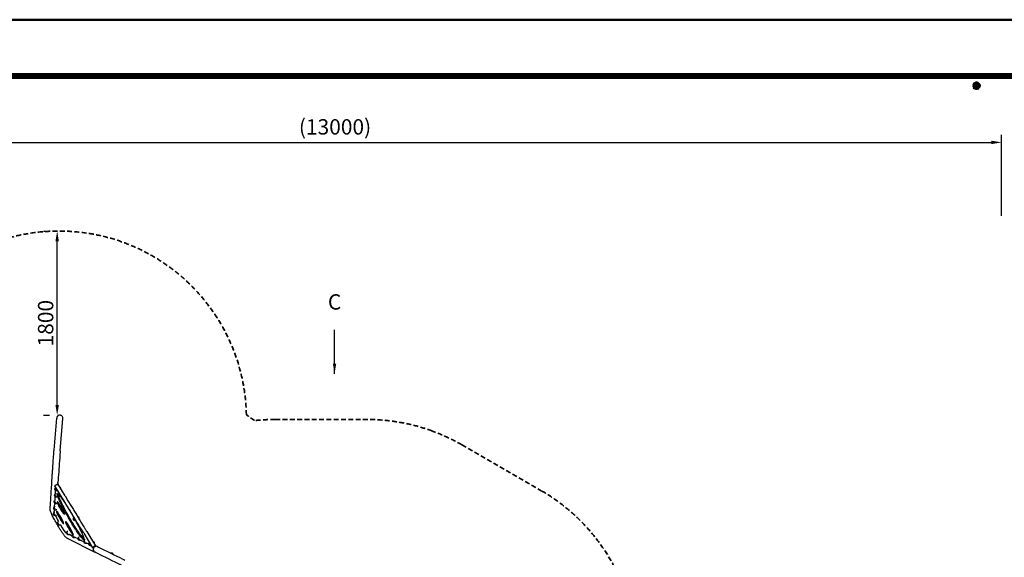
# Model space of a CAD drawing. Units: millimetres. Extents: x 0 to 59400, y 0 to 21000.
# Drawn here: x 5833 to 15451, y 15748 to 21000 of the extents above; entities that cross this region are included whole.
import ezdxf
from ezdxf.enums import TextEntityAlignment as Align

# ---------------------------------------------------------------- set-up
doc = ezdxf.new("R2010")
doc.units = ezdxf.units.MM
doc.header["$LTSCALE"] = 15
doc.linetypes.add('HIDDEN2', pattern=[4.7625, 3.175, -1.5875])
doc.layers.get('0').update_dxf_attribs({"lineweight": 50})
doc.layers.get('DEFPOINTS').update_dxf_attribs({"lineweight": 50})
for name, color, linetype in [('P001', 131, 'Continuous'), ('P_3TEXT', 60, 'Continuous'), ('P_5DRAWFRAME', 104, 'Continuous')]:
    doc.layers.add(name, color=color, linetype=linetype)
doc.layers.add('P_2DIM', color=6, linetype='Continuous', lineweight=25)
doc.layers.add('SAFETY-ZONE', color=2, linetype='HIDDEN2', lineweight=35)
doc.styles.add('BIGFONT', font='simplex.shx', dxfattribs={"bigfont": 'bigfont.shx'})
doc.dimstyles.new('DIMBIGFONT$0', dxfattribs={"dimscale": 50, "dimtxt": 3, "dimasz": 2, "dimexe": 1.5, "dimexo": 3, "dimgap": 0.75, "dimtad": 1, "dimdec": 0, "dimdsep": 46, "dimtxsty": 'BIGFONT', "dimcen": 0, "dimclrd": 256, "dimclre": 256, "dimclrt": 230, "dimadec": 0, "dimazin": 0, "dimtfac": 0.6, "dimtdec": 0, "dimtofl": 0, "dimtmove": 0, "dimatfit": 3, "dimfxl": 1, "dimtvp": 1, "dimtolj": 1, "dimarcsym": 0})
doc.dimstyles.new('DIMBIGFONT$7', dxfattribs={"dimscale": 50, "dimtxt": 3, "dimasz": 2, "dimexe": 1.5, "dimexo": 3, "dimgap": 0.75, "dimtad": 1, "dimdec": 0, "dimdsep": 46, "dimtxsty": 'BIGFONT', "dimcen": 0, "dimclrd": 256, "dimclre": 256, "dimclrt": 230, "dimadec": 0, "dimazin": 0, "dimtfac": 0.6, "dimtdec": 0, "dimtofl": 0, "dimtmove": 0, "dimatfit": 3, "dimfxl": 1, "dimtvp": 1, "dimtolj": 1, "dimarcsym": 0})

# ---------------------------------------------------------------- blocks, each defined once
blk = doc.blocks.new('DFP2')
at = {"color": 0}
for p, q in [((26.35, 409.5), (580.85, 409.5)), ((26.35, 409.4), (580.85, 409.4)), ((580.85, 409.3), (26.35, 409.3)), ((26.35, 409.2), (580.85, 409.2)), ((26.35, 409.1), (580.85, 409.1)), ((26.35, 409), (580.85, 409)), ((580.85, 408.9), (26.35, 408.9)), ((580.85, 408.8), (26.35, 408.8)), ((580.85, 408.7), (26.35, 408.7)), ((580.85, 408.6), (26.35, 408.6)), ((580.85, 408.5), (26.35, 408.5)), ((302.85, 407.1), (303.6, 407.85)), ((302.86, 406.97), (303.73, 407.84)), ((302.87, 407.26), (303.44, 407.83)), ((303.4, 407.82), (304.32, 406.9)), ((303.52, 407.85), (304.35, 407.02)), ((303.66, 407.85), (304.35, 407.16)), ((302.85, 407.1), (303.6, 406.35)), ((302.86, 407.23), (303.73, 406.36)), ((302.87, 406.94), (303.44, 406.37)), ((302.89, 406.86), (303.84, 407.81)), ((302.89, 407.34), (303.84, 406.39)), ((302.93, 406.76), (303.94, 407.77)), ((302.93, 407.44), (303.94, 406.43)), ((302.96, 407.5), (303.2, 407.74)), ((302.96, 406.7), (303.2, 406.46)), ((302.99, 406.67), (304.03, 407.71)), ((302.99, 407.53), (304.03, 406.49)), ((303.05, 406.59), (304.11, 407.65)), ((303.05, 407.61), (304.11, 406.55)), ((303.12, 407.68), (304.18, 406.62)), ((303.12, 406.52), (304.18, 407.58)), ((303.2, 407.74), (304.24, 406.7)), ((303.2, 406.46), (304.24, 407.5)), ((303.3, 407.79), (304.29, 406.8)), ((303.3, 406.41), (304.29, 407.4)), ((303.4, 406.38), (304.32, 407.3)), ((303.52, 406.35), (304.35, 407.18)), ((303.66, 406.35), (304.35, 407.04)), ((303.83, 407.81), (304.31, 407.33)), ((303.83, 406.39), (304.31, 406.87))]:
    blk.add_line(p, q, dxfattribs=at)
at = {"layer": 'DEFPOINTS', "color": 0}
blk.add_line((0, 420), (594, 420), dxfattribs=at)
at = {"color": 83, "ltscale": 0.5, "style": 'BIGFONT', "flags": 8}
for tag, p in [('REV05', (34.1, 32.19)), ('REV04', (34.1, 27.14)), ('REV03', (34.1, 21.89)), ('REV02', (34.1, 16.64)), ('REV01', (34.1, 11.39))]:
    blk.add_attdef(tag, text='', height=2, dxfattribs=at).set_placement(p, align=Align.BOTTOM_LEFT)
for tag, p in [('REVD5', (101.67, 32.19)), ('R5D', (116.23, 32.19)), ('R5C', (125.35, 32.19)), ('R5A', (134.48, 32.19)), ('REVD4', (101.67, 27.14)), ('R4D', (116.23, 27.14)), ('R4C', (125.35, 27.14)), ('R4A', (134.48, 27.14)), ('REVD3', (101.67, 21.89)), ('R3D', (116.23, 21.89)), ('R3C', (125.35, 21.89)), ('R3A', (134.48, 21.89)), ('REVD2', (101.67, 16.64)), ('R2D', (116.23, 16.64)), ('R2C', (125.35, 16.64)), ('R2A', (134.48, 16.64)), ('REVD1', (101.67, 11.39)), ('R1D', (116.23, 11.39)), ('R1C', (125.35, 11.39)), ('R1A', (134.48, 11.39))]:
    blk.add_attdef(tag, text='', height=2, dxfattribs=at).set_placement(p, align=Align.BOTTOM_CENTER)
at = {"color": 83, "ltscale": 0.5, "style": 'BIGFONT'}
for tag, height, p in [('PROJECT1', 4, (429.42, 29.5)), ('DATE', 3, (503.03, 29.02)), ('SCALE', 3, (542.35, 28.81)), ('PROJECT2', 4, (430.24, 20.28)), ('PROJECT3', 4, (430.24, 11.59)), ('DWGNO', 3, (513.51, 12.49))]:
    blk.add_attdef(tag, text='', height=height, dxfattribs=at).set_placement(p, align=Align.BOTTOM_CENTER)
blk = doc.blocks.new('*D23')
at = {"layer": 'DEFPOINTS', "color": 0}
for p in [(15425.2, 19801.2), (2401.7, 18934.6), (15425.2, 18934.6)]:
    blk.add_point(p, dxfattribs=at)
at = {"layer": 'P_2DIM', "lineweight": -2}
for p, q in [((2401.7, 19084.6), (2401.7, 19876.2)), ((15425.2, 19084.6), (15425.2, 19876.2)), ((2501.7, 19801.2), (15325.2, 19801.2))]:
    blk.add_line(p, q, dxfattribs=at)
at = {"layer": 'P_2DIM'}
for points in [[(2501.7, 19817.9), (2501.7, 19784.5), (2401.7, 19801.2)], [(15325.2, 19784.5), (15325.2, 19817.9), (15425.2, 19801.2)]]:
    blk.add_solid(points, dxfattribs=at)
at = {"layer": 'P_2DIM', "color": 3, "insert": (8913.4, 19953), "char_height": 150, "attachment_point": 5, "style": 'BIGFONT'}
blk.add_mtext('\\A1;(13000)', dxfattribs=at)
blk = doc.blocks.new('*D16')
at = {"layer": 'DEFPOINTS', "color": 0}
for p in [(6198.9, 18935.2), (6215.5, 18935.2, 0), (6215.5, 17135.2, 0)]:
    blk.add_point(p, dxfattribs=at)
at = {"layer": 'P_2DIM', "lineweight": -2}
for p, q in [((6065.5, 18935.2), (6123.9, 18935.2)), ((6198.9, 17235.2), (6198.9, 18835.2)), ((6065.5, 17135.2), (6123.9, 17135.2))]:
    blk.add_line(p, q, dxfattribs=at)
at = {"layer": 'P_2DIM'}
for points in [[(6182.2, 18835.2), (6215.6, 18835.2), (6198.9, 18935.2)], [(6182.2, 17235.2), (6215.6, 17235.2), (6198.9, 17135.2)]]:
    blk.add_solid(points, dxfattribs=at)
at = {"layer": 'P_2DIM', "color": 230, "insert": (6086.4, 18035.2), "char_height": 150, "attachment_point": 5, "rotation": 90, "style": 'BIGFONT'}
blk.add_mtext('\\A1;1800', dxfattribs=at)
blk = doc.blocks.new('C')
at = {"layer": 'P_3TEXT', "insert": (0, 683.5), "char_height": 150, "attachment_point": 5, "style": 'BIGFONT'}
blk.add_mtext('C', dxfattribs=at)
at = {"layer": 'P_3TEXT'}
blk.add_leader([(0, 0), (0, 431.3)], dimstyle='DIMBIGFONT$7', override={"dimscale": 50, "dimrnd": 1, "dimazin": 2}, dxfattribs=at)

msp = doc.modelspace()

# ---------------------------------------------------------------- linework, layer by layer
at = {"layer": 'P001'}
for p, q in [((6168.4, 16792.9), (6194.5, 17107.6)), ((6228.7, 16787.9), (6254.8, 17102.6)), ((6146.7, 16481.4), (6147.5, 16493.9)), ((6276, 16347.6), (6204.3, 16465.1)), ((6207.1, 16477.8), (6207.9, 16490.3)), ((6247, 16329.9), (6175.5, 16447.1)), ((6182.2, 16368.1), (6184.1, 16399.7)), ((6174.5, 16243.1), (6176.4, 16274.7)), ((6178.3, 16305.6), (6180.3, 16337.2)), ((6171.1, 16188.4), (6172.6, 16212.2)), ((6290.8, 15982.9), (6286.7, 15985)), ((6346.9, 15955), (6318.5, 15969.1)), ((6458.4, 15983.5), (6545.4, 15841.1)), ((6487.5, 16001.2), (6574.3, 15858.9)), ((6296.1, 15933), (6567.4, 15797.8)), ((6402.9, 15927), (6374.5, 15941.2)), ((6458.9, 15899.1), (6430.6, 15913.2)), ((6508, 15874.7), (6486.6, 15885.3)), ((6571.7, 15863.3), (6594.4, 15852))]:
    msp.add_line(p, q, dxfattribs=at)
for points in [[(6199.4, 17121.9, 0.044174), (6196.9, 17117.2, 0.043162), (6195.2, 17112, 0.017993), (6194.8, 17109.9, 0.018289), (6194.5, 17107.6)], [(6254.8, 17102.6, 0.041698), (6254.8, 17107.7, 0.040804), (6254, 17112.7, 0.100117), (6248.7, 17123.7, 0.101796), (6239.6, 17131.8, 0.035606), (6235.8, 17133.6, 0.03519), (6231.8, 17134.9, 0.060549), (6224.5, 17135.7, 0.06305), (6217.2, 17134.8, 0.062001), (6210.2, 17132, 0.062139), (6204.2, 17127.6, 0.029987), (6201.6, 17124.9, 0.030277), (6199.4, 17121.9)], [(6147.5, 16493.9, -0.002303), (6148.4, 16508.4, 0.000173), (6149.4, 16523, -0.000342), (6152.3, 16566.1, -0.000123), (6155.3, 16609.2, -0.000181), (6160.3, 16680.1, -0.000331), (6165.4, 16751)], [(6165.4, 16751, -0.000224), (6166.1, 16761.7, -0.000301), (6166.9, 16772.4), (6168, 16787), (6168.4, 16792.9)], [(6168.4, 16792.9, -0.000237), (6168.4, 16792.9, -0.000237), (6168.4, 16792.9)], [(6225.7, 16746.7, 0.000406), (6217.9, 16636.8, 0.000481), (6210.3, 16527, 0.000076), (6209.2, 16510.4, 0.000989), (6208.1, 16493.9, 0.000265), (6208, 16492.1, 0.000892), (6207.9, 16490.3)], [(6228.7, 16787.9, 0.001483), (6228.4, 16784, 0.000139), (6228.1, 16780, 0.000335), (6227.6, 16772.3, 0.000132), (6227, 16764.6, 0.000226), (6226.3, 16755.6, 0.000179), (6225.7, 16746.7)], [(6296.1, 15933, -0.052766), (6289.1, 15937.5, -0.029016), (6282.9, 15943.1, -0.026034), (6274.3, 15952.7, -0.008815), (6266.3, 15963, -0.006437), (6259.4, 15972.4, -0.004084), (6252.8, 15982, -0.008591), (6234.8, 16009.2, -0.005195), (6217.6, 16036.9, -0.007443), (6191.2, 16082, -0.008752), (6166.3, 16127.9, -0.004534), (6156.4, 16147.4, -0.007612), (6146.9, 16167.1, -0.005175), (6142.2, 16177.6, -0.009555), (6137.8, 16188.2, -0.008287), (6135.3, 16194.9, -0.010161), (6133.1, 16201.7, -0.03945), (6131.1, 16210.7, -0.050605), (6130.7, 16219.9), (6130.7, 16220.3), (6130.8, 16220.7), (6130.8, 16221.2), (6130.8, 16221.8), (6130.9, 16222.6), (6130.9, 16223.5), (6131, 16224.6), (6131.1, 16225.8), (6131.2, 16227.4), (6131.3, 16229.2), (6131.4, 16231.5), (6131.6, 16234.1), (6131.8, 16237.3), (6132, 16241.2), (6132.3, 16245.8), (6132.6, 16251.3), (6133, 16257.9), (6133.5, 16265.9), (6134.1, 16275.5), (6134.8, 16286.9), (6135.7, 16300.7), (6136.7, 16317.2), (6137.9, 16337), (6139.3, 16360.8), (6141.1, 16389.3), (6143.2, 16423.5), (6145.7, 16464.6), (6146.7, 16481.4)], [(6147.5, 16493.9, 0.000001), (6147.5, 16493.9, 0.000001), (6147.5, 16493.9)], [(6186.1, 16451.1, -0.014172), (6183.6, 16450.2, -0.010008), (6181, 16449.4, -0.003733), (6179.6, 16449, 0.002587), (6178.1, 16448.7, 0.002926), (6177.5, 16448.5, 0.011179), (6176.8, 16448.3, 0.010257), (6176.4, 16448.1, 0.024361), (6176, 16448, 0.015775), (6175.8, 16447.9, 0.029629), (6175.7, 16447.8, 0.038378), (6175.5, 16447.6, 0.085187), (6175.4, 16447.5, 0.111652), (6175.4, 16447.3, 0.103802), (6175.4, 16447.2, 0.015942), (6175.4, 16447.1, 0.013937), (6175.5, 16447.1)], [(6192.7, 16454.3, -0.022906), (6189.5, 16452.6, -0.021137), (6186.1, 16451.1)], [(6198.4, 16458.6, -0.024625), (6195.7, 16456.3, -0.023053), (6192.7, 16454.3)], [(6204.3, 16465.1, 0.31792), (6204.3, 16465.1, 0.096415), (6204.2, 16465.1, 0.033671), (6204.2, 16465, 0.012934), (6204.1, 16465, 0.013641), (6204.1, 16464.9, 0.00673), (6204, 16464.8, 0.013501), (6203.8, 16464.6, 0.001912), (6203.6, 16464.3, -0.000523), (6202.9, 16463.4, -0.007495), (6202.2, 16462.5, -0.015936), (6200.6, 16460.7, -0.017031), (6199, 16459.1, -0.002693), (6198.7, 16458.8, -0.002676), (6198.4, 16458.6)], [(6207.1, 16477.8, -0.000236), (6207.1, 16477.8, -0.000236), (6207.1, 16477.7)], [(6207.9, 16490.3, 0.000001), (6207.9, 16490.3, 0.000001), (6207.9, 16490.3)], [(6174.9, 16359.3, -0.0497), (6178.3, 16364.2, -0.049612), (6182.5, 16368.3, -0.016461), (6184.1, 16369.5, -0.016427), (6185.7, 16370.6)], [(6178.7, 16421.8, -0.046274), (6181.8, 16426.4, -0.046229), (6185.7, 16430.3)], [(6205.1, 16398.5, -0.009682), (6204, 16398.1, -0.009635), (6202.9, 16397.8, -0.029057), (6199.6, 16396.9, -0.029046), (6196.1, 16396.5, -0.011359), (6194.8, 16396.4, -0.011364), (6193.4, 16396.4)], [(6464.9, 15917.3, -0.130701), (6461, 15917.3, -0.076111), (6457.3, 15918.8, -0.022047), (6455, 15920.4, -0.014128), (6452.8, 15922.1, -0.025071), (6447.8, 15926.8, -0.010905), (6443.1, 15931.8, -0.014184), (6434.7, 15941.8, -0.005562), (6426.6, 15952.2, -0.007801), (6414.2, 15969.1, -0.004457), (6402.1, 15986.4, -0.007405), (6377.3, 16023.8, -0.004598), (6353.3, 16061.9, -0.006447), (6316.4, 16123.4, -0.006125), (6281.1, 16185.9, -0.00442), (6258.9, 16227.1, -0.006455), (6237.6, 16268.8, -0.003913), (6227.7, 16289.3, -0.006155), (6218.2, 16310, -0.004141), (6213.3, 16321.1, -0.006472), (6208.7, 16332.4, -0.013081), (6203.4, 16347, -0.026495), (6199.2, 16362, -0.013441), (6198.8, 16364.1, -0.032304), (6198.6, 16366.2, -0.084212), (6199.1, 16369.7, -0.098714), (6200.7, 16372.7, -0.013182), (6201.1, 16373.1, -0.01166), (6201.5, 16373.5)], [(6206.1, 16366.3), (6207.4, 16365.6, -0.04681), (6210.8, 16363.1, -0.014036), (6213.9, 16360.2, -0.014157), (6218.4, 16355.4, -0.007079), (6222.7, 16350.5, -0.010363), (6230.5, 16340.9, -0.005343), (6238.1, 16331.1, -0.008049), (6252.5, 16311, -0.004548), (6266.5, 16290.6, -0.002741), (6276, 16276.3, -0.002225), (6285.4, 16261.9, -0.003357), (6300.7, 16237.7, -0.002749), (6315.7, 16213.4, -0.00408), (6339.2, 16174.1, -0.003842), (6362.1, 16134.5)], [(6460.9, 15927.5, -0.015809), (6459.7, 15928.5, -0.009113), (6458.4, 15929.5, -0.021945), (6454.4, 15933.3, -0.008509), (6450.7, 15937.3, -0.009731), (6445.5, 15943.3, -0.005841), (6440.5, 15949.4, -0.009516), (6429.4, 15963.9, -0.004956), (6418.7, 15978.6, -0.006943), (6400.4, 16005.4, -0.004205), (6382.6, 16032.6, -0.006419), (6351.2, 16083, -0.004982), (6320.9, 16134, -0.004987), (6291.5, 16186.1, -0.006232), (6263.2, 16238.8, -0.004157), (6248, 16268.5, -0.006587), (6233.5, 16298.6, -0.004856), (6225.6, 16315.9, -0.008909), (6218.2, 16333.5, -0.003041), (6216.4, 16338.1, -0.004041), (6214.6, 16342.8, -0.008325), (6211.8, 16350.9, -0.020803), (6209.4, 16359.2, -0.009887), (6208.7, 16362.1, -0.026768), (6208.3, 16365)], [(6171.1, 16296.8, -0.0497), (6174.4, 16301.7, -0.049612), (6178.7, 16305.8, -0.016461), (6180.3, 16307, -0.016427), (6181.9, 16308.1)], [(6200.9, 16275.2, -0.057684), (6194.6, 16272.5, -0.057723), (6187.8, 16271.4, -0.00842), (6186.8, 16271.4, -0.008415), (6185.8, 16271.4)], [(6204.7, 16337.7, -0.057684), (6198.4, 16335, -0.057723), (6191.6, 16333.9, -0.00842), (6190.6, 16333.9, -0.008415), (6189.6, 16333.9)], [(6201.2, 16289.8, 0.117136), (6199.8, 16287.8, 0.09326), (6199.4, 16285.4, 0.032746), (6199.5, 16283.8, 0.022978), (6199.8, 16282.2, 0.026837), (6200.6, 16279.7, 0.004821), (6201.5, 16277.2, 0.004323), (6202, 16275.8, 0.003272), (6202.6, 16274.4, 0.006379), (6204, 16271.1, 0.004072), (6205.5, 16267.8, 0.007419), (6209.2, 16260, 0.00442), (6213.1, 16252.3, 0.00647), (6220.2, 16238.9, 0.005051), (6227.6, 16225.7, 0.005026), (6235.3, 16212.7, 0.006357), (6243.3, 16199.9, 0.004271), (6247.9, 16192.8, 0.0069), (6252.7, 16185.8, 0.003575), (6254.7, 16183, 0.005188), (6256.7, 16180.2, 0.002756), (6257.6, 16179.1, 0.003589), (6258.6, 16177.9, 0.009407), (6260.6, 16175.5, 0.017588), (6262.7, 16173.2, 0.031924), (6264.3, 16171.7, 0.048788), (6266.1, 16170.6, 0.086255), (6267.8, 16170.1, 0.07886), (6269.6, 16170.1, 0.014097), (6269.9, 16170.2, 0.014423), (6270.2, 16170.3)], [(6264.6, 16175.7), (6264.6, 16176, 0.027713), (6264.4, 16176.8, 0.006236), (6264.2, 16177.7, 0.010639), (6263.8, 16178.9, 0.005581), (6263.4, 16180.1, 0.010323), (6262.2, 16183.2, 0.005426), (6260.9, 16186.3, 0.006435), (6258.8, 16190.9, 0.003927), (6256.6, 16195.5, 0.006772), (6251.6, 16205.4, 0.004409), (6246.5, 16215.1, 0.006266), (6237.9, 16230.4, 0.006166), (6228.9, 16245.6, 0.00442), (6223, 16255.2, 0.006637), (6216.8, 16264.6, 0.003962), (6213.8, 16269, 0.006309), (6210.7, 16273.3, 0.006009), (6208.4, 16276.3, 0.012393), (6206, 16279.3, 0.003879), (6205.5, 16279.9, 0.00576), (6204.9, 16280.6, 0.008462), (6204.2, 16281.3, 0.024109), (6203.4, 16282, 0.002346), (6203.3, 16282.1, 0.022851), (6203.2, 16282.2), (6203.2, 16282.2)], [(6214.5, 16343.3, 0.045778), (6218.9, 16346.6, 0.045801), (6222.6, 16350.7)], [(6218.2, 16262.5, 0.004846), (6222.2, 16254.7, 0.003554), (6226.3, 16247, 0.004629), (6232.4, 16236, 0.004232), (6238.7, 16225.1, 0.003432), (6243.7, 16216.7, 0.004012), (6248.9, 16208.3, 0.002613), (6251.9, 16203.5, 0.003286), (6255, 16198.7)], [(6352.6, 16156.9, -0.000059), (6299.8, 16243.4, -0.000046), (6247, 16329.9)], [(6276, 16347.6), (6304.8, 16300.4), (6332.6, 16255, 0.000027), (6357.1, 16214.7, 0.000032), (6381.7, 16174.5)], [(6163.9, 16179.7, -0.0497), (6167.3, 16184.5, -0.049612), (6171.5, 16188.7, -0.016461), (6173.1, 16189.8, -0.016427), (6174.7, 16190.9)], [(6167.2, 16234.3, -0.0497), (6170.6, 16239.2, -0.049612), (6174.9, 16243.3, -0.016461), (6176.4, 16244.5, -0.016427), (6178.1, 16245.6)], [(6197.1, 16212.7, -0.057684), (6190.7, 16210, -0.057723), (6183.9, 16208.9, -0.00842), (6182.9, 16208.9, -0.008415), (6181.9, 16208.9)], [(6194.4, 16196.9, 0.117136), (6193, 16194.9, 0.09326), (6192.6, 16192.6, 0.032746), (6192.7, 16191, 0.022978), (6193, 16189.4, 0.026837), (6193.8, 16186.9, 0.004821), (6194.7, 16184.4, 0.004323), (6195.2, 16183, 0.003272), (6195.8, 16181.6, 0.006379), (6197.2, 16178.2, 0.004072), (6198.7, 16174.9, 0.007419), (6202.4, 16167.1, 0.00442), (6206.3, 16159.4, 0.00647), (6213.4, 16146.1, 0.005051), (6220.8, 16132.9, 0.005026), (6228.5, 16119.9, 0.006357), (6236.5, 16107.1, 0.004271), (6241.1, 16100, 0.0069), (6245.9, 16093, 0.003575), (6247.9, 16090.2, 0.005188), (6249.9, 16087.4, 0.002756), (6250.8, 16086.2, 0.003589), (6251.8, 16085, 0.009407), (6253.8, 16082.6, 0.017588), (6255.9, 16080.3, 0.031924), (6257.5, 16078.9, 0.048788), (6259.3, 16077.8, 0.086255), (6261, 16077.2, 0.07886), (6262.8, 16077.3, 0.014097), (6263.1, 16077.4, 0.014423), (6263.4, 16077.4)], [(6257.9, 16082.9), (6257.8, 16083.1, 0.027713), (6257.7, 16084, 0.006236), (6257.4, 16084.8, 0.010639), (6257, 16086.1, 0.005581), (6256.6, 16087.3, 0.010323), (6255.4, 16090.4, 0.005426), (6254.1, 16093.4, 0.006435), (6252, 16098.1, 0.003927), (6249.8, 16102.7, 0.006772), (6244.9, 16112.5, 0.004409), (6239.7, 16122.3, 0.006266), (6231.1, 16137.6, 0.006166), (6222.1, 16152.7, 0.00442), (6216.2, 16162.3, 0.006637), (6210, 16171.8, 0.003962), (6207, 16176.2, 0.006309), (6203.9, 16180.5, 0.006009), (6201.6, 16183.5, 0.012393), (6199.3, 16186.5, 0.003879), (6198.7, 16187.1, 0.00576), (6198.1, 16187.8, 0.008462), (6197.4, 16188.5, 0.024109), (6196.6, 16189.2, 0.002346), (6196.5, 16189.3, 0.022851), (6196.4, 16189.4), (6196.4, 16189.4)], [(6211.4, 16169.6, 0.004846), (6215.4, 16161.8, 0.003554), (6219.5, 16154.1, 0.004629), (6225.6, 16143.1, 0.004232), (6231.9, 16132.3, 0.003432), (6236.9, 16123.8, 0.004012), (6242.1, 16115.5, 0.002613), (6245.1, 16110.6, 0.003286), (6248.3, 16105.9)], [(6381.7, 16174.4, 0.000017), (6381.7, 16174.4, 0.000017), (6381.7, 16174.4)], [(6381.7, 16174.4), (6405.7, 16135.1, -0.000014), (6418.8, 16113.7, -0.000013), (6431.9, 16092.3), (6459.7, 16046.7, -0.000011), (6473.6, 16024, -0.000011), (6487.4, 16001.3)], [(6193.7, 16158, -0.057684), (6187.4, 16155.4, -0.057723), (6180.6, 16154.3, -0.00842), (6179.6, 16154.2, -0.008415), (6178.6, 16154.2)], [(6202.7, 16087.1, -0.0497), (6206.1, 16092, -0.049612), (6210.3, 16096.1, -0.016461), (6211.9, 16097.3, -0.016427), (6213.6, 16098.3)], [(6232.6, 16065.4, -0.057684), (6226.2, 16062.8, -0.057723), (6219.4, 16061.7, -0.00842), (6218.4, 16061.6, -0.008415), (6217.4, 16061.7)], [(6218.5, 16158.6, 0.003844), (6227.5, 16141.5, 0.003124), (6236.8, 16124.6, 0.000503), (6238.3, 16121.8, 0.000491), (6239.9, 16119)], [(6282.5, 16096.6, 0.117136), (6281.2, 16094.6, 0.09326), (6280.8, 16092.2, 0.032746), (6280.9, 16090.6, 0.022978), (6281.2, 16089, 0.026837), (6281.9, 16086.5, 0.004821), (6282.8, 16084, 0.004323), (6283.4, 16082.6, 0.003272), (6283.9, 16081.2, 0.006379), (6285.3, 16077.8, 0.004072), (6286.8, 16074.5, 0.007419), (6290.5, 16066.8, 0.00442), (6294.4, 16059.1, 0.00647), (6301.5, 16045.7, 0.005051), (6309, 16032.5, 0.005026), (6316.6, 16019.5, 0.006357), (6324.6, 16006.7, 0.004271), (6329.2, 15999.6, 0.0069), (6334, 15992.6, 0.003575), (6336, 15989.8, 0.005188), (6338.1, 15987, 0.002756), (6339, 15985.9, 0.003589), (6339.9, 15984.7, 0.009407), (6341.9, 15982.3, 0.017588), (6344.1, 15979.9, 0.031924), (6345.7, 15978.5, 0.048788), (6347.5, 15977.4, 0.086255), (6349.2, 15976.9, 0.07886), (6351, 15976.9, 0.014097), (6351.2, 15977, 0.014423), (6351.5, 15977.1)], [(6346, 15982.5), (6346, 15982.7, 0.027713), (6345.8, 15983.6, 0.006236), (6345.6, 15984.5, 0.010639), (6345.2, 15985.7, 0.005581), (6344.8, 15986.9, 0.010323), (6343.5, 15990, 0.005426), (6342.3, 15993.1, 0.006435), (6340.2, 15997.7, 0.003927), (6338, 16002.3, 0.006772), (6333, 16012.2, 0.004409), (6327.8, 16021.9, 0.006266), (6319.2, 16037.2, 0.006166), (6310.3, 16052.4, 0.00442), (6304.3, 16061.9, 0.006637), (6298.2, 16071.4, 0.003962), (6295.2, 16075.8, 0.006309), (6292.1, 16080.1, 0.006009), (6289.8, 16083.1, 0.012393), (6287.4, 16086.1, 0.003879), (6286.8, 16086.7, 0.00576), (6286.2, 16087.4, 0.008462), (6285.5, 16088.1, 0.024109), (6284.8, 16088.8, 0.002346), (6284.7, 16088.9, 0.022851), (6284.5, 16089), (6284.5, 16089)], [(6299.6, 16069.3, 0.004846), (6303.6, 16061.5, 0.003554), (6307.7, 16053.7, 0.004629), (6313.7, 16042.8, 0.004232), (6320, 16031.9, 0.003432), (6325, 16023.4, 0.004012), (6330.2, 16015.1, 0.002613), (6333.3, 16010.3, 0.003286), (6336.4, 16005.5)], [(6352.7, 16156.7, 0.000218), (6352.7, 16156.7, 0.000218), (6352.7, 16156.7)], [(6458.4, 15983.5, 0.000046), (6405.6, 16070.1, 0.00006), (6352.7, 16156.7)], [(6359.2, 16130.2, -0.037258), (6361.6, 16133.9, -0.037224), (6364.6, 16137.3)], [(6383.6, 16106.2, -0.041064), (6378.8, 16105.1, -0.041102), (6373.9, 16104.8)], [(6378.5, 16105.1, -0.000891), (6383.1, 16096.6, -0.000923), (6387.8, 16088.1, -0.004029), (6406.6, 16052.6, -0.005854), (6424.8, 16016.8, -0.003922), (6434.4, 15996.9, -0.006385), (6443.5, 15976.8, -0.005102), (6449.1, 15963.9, -0.00938), (6454.2, 15950.9, -0.003862), (6455.7, 15946.8, -0.005472), (6457.1, 15942.6, -0.012286), (6458.6, 15937.8, -0.01433), (6459.8, 15933, -0.009582), (6460.4, 15929.9, -0.019595), (6460.8, 15926.8, -0.005531), (6460.9, 15926.2, -0.012169), (6460.9, 15925.6), (6460.9, 15925), (6460.9, 15925)], [(6292.6, 15992.6, -0.0497), (6296, 15997.5, -0.049612), (6300.3, 16001.6, -0.016461), (6301.8, 16002.8, -0.016427), (6303.5, 16003.9)], [(6322.5, 15971, -0.057684), (6316.1, 15968.3, -0.057723), (6309.3, 15967.2, -0.00842), (6308.3, 15967.2, -0.008415), (6307.3, 15967.2)], [(6348.7, 15964.7, -0.0497), (6352, 15969.6, -0.049612), (6356.3, 15973.7, -0.016461), (6357.9, 15974.9, -0.016427), (6359.5, 15975.9)], [(6487.5, 16001.2, 0.000696), (6487.5, 16001.2, 0.000696), (6487.5, 16001.2)], [(6296.1, 15933, 0.000171), (6296.1, 15933, 0.000171), (6296.1, 15933)], [(6378.5, 15943, -0.057684), (6372.2, 15940.4, -0.057723), (6365.4, 15939.3, -0.00842), (6364.4, 15939.3, -0.008415), (6363.4, 15939.3)], [(6404.7, 15936.8, -0.0497), (6408.1, 15941.6, -0.049612), (6412.3, 15945.8, -0.016461), (6413.9, 15946.9, -0.016427), (6415.6, 15948)], [(6434.6, 15915.1, -0.057684), (6428.2, 15912.5, -0.057723), (6421.4, 15911.4, -0.00842), (6420.4, 15911.3, -0.008415), (6419.4, 15911.3)], [(6440, 15957.1, 0.022339), (6437.4, 15957.1, 0.022324), (6434.7, 15956.8)], [(6460.8, 15908.8, -0.0497), (6464.1, 15913.7, -0.049612), (6468.4, 15917.8, -0.016461), (6469.9, 15919, -0.016427), (6471.6, 15920.1)], [(6490.6, 15887.2, -0.057684), (6484.2, 15884.5, -0.057723), (6477.5, 15883.4, -0.00842), (6476.4, 15883.4, -0.008415), (6475.4, 15883.4)], [(6509.8, 15884.4, -0.035342), (6512.1, 15887.9, -0.035311), (6514.8, 15891.1)], [(6533.7, 15860.2, -0.039118), (6529.1, 15859.2, -0.039154), (6524.5, 15859)], [(6559.6, 15853.3, 0.028079), (6556, 15850.8, 0.024575), (6552.7, 15847.9, 0.013172), (6551, 15846.2, 0.007801), (6549.3, 15844.3, 0.001874), (6548.6, 15843.5, -0.002578), (6547.9, 15842.7, -0.003854), (6547.4, 15842.1, -0.014429), (6546.9, 15841.6, -0.00848), (6546.7, 15841.4, -0.015571), (6546.5, 15841.2, -0.00779), (6546.4, 15841.1, -0.010258), (6546.3, 15841.1, -0.024007), (6546.1, 15841, -0.053152), (6545.9, 15840.9, -0.086408), (6545.7, 15840.8, -0.144651), (6545.5, 15840.9, -0.060264), (6545.5, 15841, -0.041172), (6545.4, 15841.1)], [(6574.3, 15858.9, -0.154073), (6574.3, 15858.9, -0.145065), (6574.3, 15858.8, -0.100937), (6574.3, 15858.8, -0.023613), (6574.2, 15858.8, -0.019975), (6574.1, 15858.7, -0.010298), (6574.1, 15858.7, -0.015478), (6573.9, 15858.6, -0.005783), (6573.7, 15858.6, -0.005403), (6573.5, 15858.6, -0.002015), (6573.3, 15858.5, -0.001502), (6572.2, 15858.3, 0.006478), (6571.1, 15858.1, 0.017655), (6568.4, 15857.4, 0.019802), (6565.8, 15856.5, 0.024007), (6562.6, 15855, 0.023201), (6559.6, 15853.3)]]:
    msp.add_lwpolyline(points, format="xyb", dxfattribs=at)
for points in [[(6207.1, 16477.7), (6207, 16476.2), (6206.9, 16474.3), (6206.8, 16472.1), (6206.6, 16469.4), (6206.4, 16466.1), (6206.2, 16462.2), (6206.2, 16462.1)], [(6833.6, 15665.1), (6826, 15668.9), (6811.5, 15676.1), (6791, 15686.4), (6765.5, 15699.1), (6736.5, 15713.5), (6705.5, 15728.9), (6674.3, 15744.5), (6644.5, 15759.4), (6617.7, 15772.7), (6595.5, 15783.8), (6579, 15792), (6569, 15797), (6567.4, 15797.8)], [(6594.4, 15852), (6602, 15848.2), (6616.5, 15840.9), (6637, 15830.7), (6662.5, 15818), (6691.5, 15803.6), (6722.4, 15788.1), (6753.7, 15772.6), (6783.5, 15757.7), (6810.2, 15744.4), (6832.5, 15733.3), (6849, 15725), (6858.9, 15720.1), (6860.6, 15719.3)]]:
    msp.add_lwpolyline(points, dxfattribs=at)
at = {"layer": 'P001', "extrusion": (2.59862e-15, -2.95091e-13, -1)}
msp.add_arc((-6190.5, 16351.4, 0), 17.5, 273.01988, 26.98001, dxfattribs=at)
at = {"layer": 'P001', "extrusion": (2.55369e-15, -2.95099e-13, -1)}
for centre in [(-6194.3, 16413.9, 0), (-6476.4, 15900.9, 0)]:
    msp.add_arc(centre, 17.5, 273.01988, 26.98001, dxfattribs=at)
at = {"layer": 'P001', "extrusion": (2.2077e-15, -2.95158e-13, -1)}
msp.add_arc((-6213.1, 16424.7, 0), 17.5, 109.05117, 188.15479, dxfattribs=at)
at = {"layer": 'P001', "extrusion": (2.56477e-15, -2.951e-13, -1)}
msp.add_arc((-6186.7, 16288.9, 0), 17.5, 273.01988, 26.98001, dxfattribs=at)
at = {"layer": 'P001', "extrusion": (2.79789e-15, -2.95107e-13, -1)}
msp.add_arc((-6179.5, 16171.7, 0), 17.5, 273.01988, 26.98001, dxfattribs=at)
at = {"layer": 'P001', "extrusion": (2.78709e-15, -2.95101e-13, -1)}
msp.add_arc((-6182.8, 16226.4, 0), 17.5, 273.01988, 26.98001, dxfattribs=at)
at = {"layer": 'P001', "extrusion": (2.8752e-15, -2.95116e-13, -1)}
msp.add_arc((-6218.3, 16079.1, 0), 17.5, 273.01988, 26.98001, dxfattribs=at)
at = {"layer": 'P001', "extrusion": (2.46499e-15, -2.95095e-13, -1)}
msp.add_arc((-6374.8, 16122.3, 0), 17.5, 273.01988, 26.98001, dxfattribs=at)
at = {"layer": 'P001', "extrusion": (2.53358e-15, -2.95242e-13, -1)}
msp.add_arc((-6393.6, 16133.1, 0), 17.5, 99.18642, 198.00203, dxfattribs=at)
at = {"layer": 'P001', "extrusion": (2.75354e-15, -2.95104e-13, -1)}
msp.add_arc((-6308.2, 15984.7, 0), 17.5, 273.01988, 26.98001, dxfattribs=at)
at = {"layer": 'P001', "extrusion": (2.64077e-15, -2.95202e-13, -1)}
msp.add_arc((-6327, 15995.5, 0), 17.5, 106.26848, 110.24843, dxfattribs=at)
at = {"layer": 'P001', "extrusion": (2.68731e-15, -2.95095e-13, -1)}
msp.add_arc((-6364.3, 15956.7, 0), 17.5, 273.01988, 26.98001, dxfattribs=at)
at = {"layer": 'P001', "extrusion": (2.57644e-15, -2.9509e-13, -1)}
msp.add_arc((-6420.3, 15928.8, 0), 17.5, 273.01988, 26.98001, dxfattribs=at)
at = {"layer": 'P001', "extrusion": (3.33798e-15, -2.94774e-13, -1)}
msp.add_arc((-6439.1, 15939.7, 0), 17.5, 93.01988, 203.87346, dxfattribs=at)
at = {"layer": 'P001', "extrusion": (2.48746e-15, -2.9509e-13, -1)}
msp.add_arc((-6525.4, 15876.4, 0), 17.5, 273.01988, 26.98001, dxfattribs=at)
at = {"layer": 'P001', "extrusion": (3.38475e-15, -2.94759e-13, -1)}
msp.add_arc((-6544.2, 15887.3, 0), 17.5, 97.28348, 199.92247, dxfattribs=at)
at = {"layer": 'P001', "extrusion": (5.74699e-28, -2.96721e-13, -1)}
msp.add_arc((-6727.7, 15772.9, 0), 19.5, 61.73881, 171.25087, dxfattribs=at)
at = {"layer": 'P001', "extrusion": (0, 0, -1)}
for centre in [(6182.3, 16346.7), (6186.1, 16409.2), (6178.5, 16284.2), (6171.3, 16167), (6174.6, 16221.7), (6210.1, 16074.4), (6366.6, 16117.5), (6300, 15979.9), (6356.1, 15952), (6412.1, 15924.1), (6468.2, 15896.1), (6517.2, 15871.7)]:
    msp.add_ellipse(centre, major_axis=(-7.3, 12.7), ratio=0.087156, start_param=6.226603, end_param=9.48136, dxfattribs=at)
at = {"layer": 'P001'}
for centre, major_axis, ratio, start_param, end_param in [((6235.6, 16230), (34.5, -59.8), 0.087156, 6.225064, 9.4829), ((6204.6, 16359.5), (10, -17.3), 0.087156, 0.178656, 0.721356), ((6228.9, 16137.2), (34.5, -59.8), 0.087156, 6.225064, 9.4829), ((6230, 16085.9), (58.4, -101.1), 0.087156, 3.918816, 4.549817), ((6230, 16085.9), (58.4, -101.1), 0.087156, 4.874961, 6.152286), ((6317, 16036.8), (34.5, -59.8), 0.087156, 6.225064, 9.4829), ((6447.3, 15944.4), (7.3, -12.7), 0.087156, 0.470262, 3.08883), ((6580.9, 15824.9), (-13.5, -27.1), 0.989729, 3.141593, 5.779955), ((6580.9, 15824.9), (-13.5, -27.1), 0.989729, 5.779955, 6.283185)]:
    msp.add_ellipse(centre, major_axis=major_axis, ratio=ratio, start_param=start_param, end_param=end_param, dxfattribs=at)
at = {"layer": 'SAFETY-ZONE', "extrusion": (-1.22465e-16, -1, 2.96657e-13)}
for p, q in [((8329.2, 17094.4), (9227.2, 17094.4)), ((10152.2, 16846.4), (10928.6, 16398.1))]:
    msp.add_line(p, q, dxfattribs=at)
at = {"layer": 'SAFETY-ZONE'}
for centre, radius, start, end in [((6217.3, 17104.8), 1830.3, 1.07142, 176.34572), ((6726.1, 15151.9), 2386.2, 54.02088, 56.3836), ((8329.2, 15248.4), 1846, 90, 96.27571), ((9227.2, 15248.4), 1846, 69.86304, 90), ((9229.2, 15247.7), 1846, 60, 69.92914), ((10005.6, 14799.4), 1846, 11.89085, 60)]:
    msp.add_arc(centre, radius, start, end, dxfattribs=at)

# ---------------------------------------------------------------- block references
at = {"layer": 'P_3TEXT'}
msp.add_blockref('C', (8908.8, 17539.5, 0), dxfattribs=at)
at = {"layer": 'P_5DRAWFRAME', "xscale": 50, "yscale": 50, "zscale": 50}
msp.add_blockref('DFP2', (0, 0), dxfattribs=at)

# ---------------------------------------------------------------- dimensions: what is measured, and where the dimension line sits
at = {"layer": 'P_2DIM'}
dim = msp.add_linear_dim(base=(15425.1743, 19801.2043), p1=(2401.6702, 18934.612, 0), p2=(15425.1743, 18934.612, 0), text='(<>)', dimstyle='DIMBIGFONT$0', override={"dimasz": 2, "dimrnd": 100, "dimclrt": 3, "dimazin": 2}, dxfattribs=at)
dim.commit()
dim.dimension.update_dxf_attribs({"geometry": '*D23', "text_midpoint": (8913.4223, 19952.99)})
dim = msp.add_linear_dim(base=(6198.9, 18935.2), p1=(6215.5, 17135.2, 0), p2=(6215.5, 18935.2, 0), angle=90, dimstyle='DIMBIGFONT$0', override={"dimasz": 2, "dimrnd": 10, "dimazin": 2}, dxfattribs=at)
dim.commit()
dim.dimension.update_dxf_attribs({"geometry": '*D16', "text_midpoint": (6086.4, 18035.2)})

doc.saveas('drawing.dxf')
